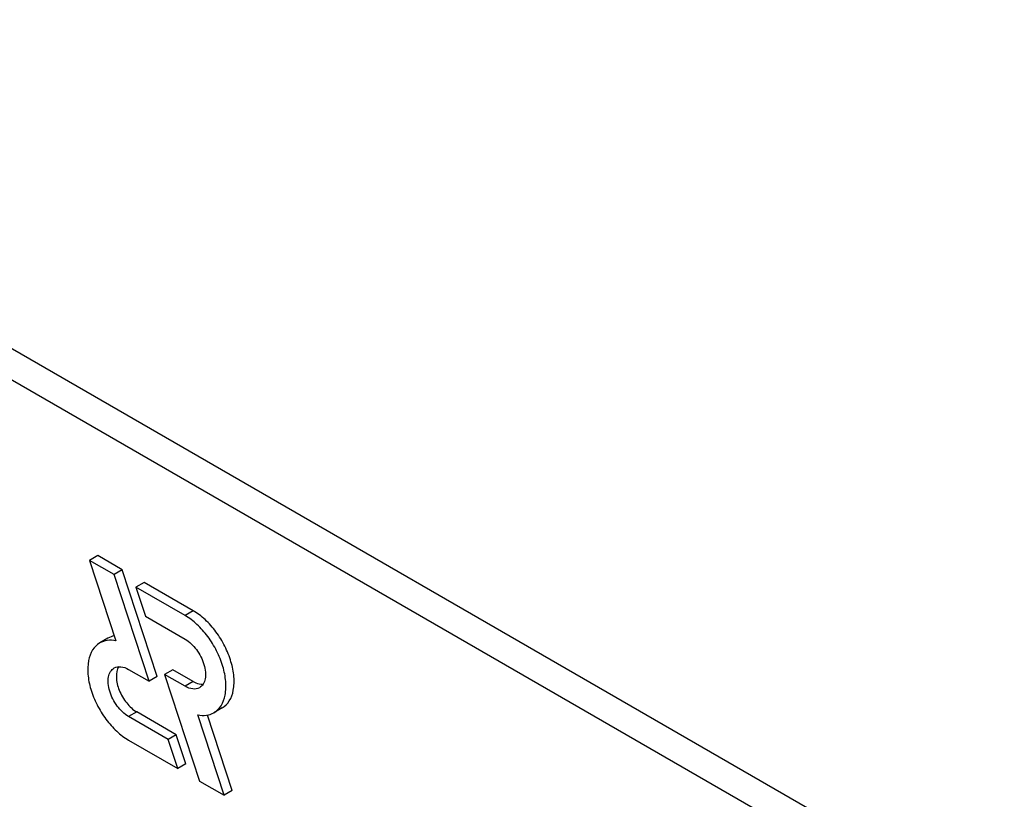
# Model space of a CAD drawing. Units: millimetres. Extents: x 0 to 6269, y -4 to 4433.
# Drawn here: x 4986 to 5012, y 2718 to 2739 of the extents above; entities that cross this region are included whole.
import ezdxf

# ---------------------------------------------------------------- set-up
doc = ezdxf.new("R2010")
doc.units = ezdxf.units.MM
doc.header["$LTSCALE"] = 344.776119
doc.layers.get('0').update_dxf_attribs({"linetype": 'CONTINUOUS'})

msp = doc.modelspace()

# ---------------------------------------------------------------- linework, layer by layer
at = {"color": 7, "linetype": 'Continuous'}
for p, q in [((5035.007, 2701.946), (4971.367, 2738.687)), ((5034.3, 2701.537), (4970.66, 2738.279)), ((4988.386, 2724.779), (4988.174, 2724.657)), ((4988.174, 2724.657), (4988.858, 2722.569)), ((4988.81, 2724.289), (4988.174, 2724.657)), ((4989.023, 2724.412), (4988.386, 2724.779)), ((4989.023, 2724.412), (4988.81, 2724.289)), ((4989.929, 2721.643), (4989.023, 2724.412)), ((4989.717, 2721.52), (4988.81, 2724.289)), ((4989.589, 2724.085), (4989.376, 2723.963)), ((4990.862, 2723.35), (4989.589, 2724.085)), ((4989.376, 2723.963), (4989.624, 2723.207)), ((4990.65, 2723.227), (4989.376, 2723.963)), ((4990.862, 2723.35), (4990.65, 2723.227)), ((4989.624, 2723.207), (4990.65, 2722.615)), ((4988.648, 2722.636), (4988.436, 2722.514)), ((4989.186, 2721.827), (4989.717, 2721.52)), ((4990.33, 2721.82), (4990.118, 2721.697)), ((4990.862, 2721.512), (4990.33, 2721.82)), ((4989.929, 2721.643), (4989.717, 2721.52)), ((4990.118, 2721.697), (4991.025, 2718.928)), ((4990.65, 2721.39), (4990.118, 2721.697)), ((4990.862, 2721.512), (4990.65, 2721.39)), ((4991.612, 2720.826), (4991.4, 2720.703)), ((4989.398, 2720.725), (4989.186, 2720.602)), ((4990.212, 2720.01), (4989.186, 2720.602)), ((4990.424, 2720.133), (4989.398, 2720.725)), ((4991.661, 2718.561), (4990.978, 2720.648)), ((4991.874, 2718.683), (4991.232, 2720.643)), ((4990.424, 2720.133), (4990.212, 2720.01)), ((4990.459, 2719.255), (4990.212, 2720.01)), ((4990.671, 2719.377), (4990.424, 2720.133)), ((4989.186, 2719.99), (4990.459, 2719.255)), ((4990.671, 2719.377), (4990.459, 2719.255)), ((4991.025, 2718.928), (4991.661, 2718.561)), ((4991.874, 2718.683), (4991.661, 2718.561))]:
    msp.add_line(p, q, dxfattribs=at)
for points, knots in [([(4991.612, 2720.826), (4991.687, 2720.869), (4991.823, 2721.008), (4991.922, 2721.301), (4991.931, 2721.653), (4991.851, 2722.042), (4991.692, 2722.436), (4991.465, 2722.806), (4991.189, 2723.12), (4990.973, 2723.285), (4990.862, 2723.35)], [0, 0, 0, 0, 0.086935, 0.186407, 0.3038, 0.437616, 0.58212, 0.729435, 0.871181, 1, 1, 1, 1]), ([(4991.4, 2720.703), (4991.475, 2720.747), (4991.611, 2720.885), (4991.71, 2721.178), (4991.719, 2721.531), (4991.639, 2721.919), (4991.48, 2722.314), (4991.253, 2722.683), (4990.977, 2722.997), (4990.761, 2723.163), (4990.65, 2723.227)], [0, 0, 0, 0, 0.086935, 0.186407, 0.3038, 0.437616, 0.58212, 0.729435, 0.871181, 1, 1, 1, 1]), ([(4988.858, 2722.569), (4988.784, 2722.584), (4988.637, 2722.593), (4988.496, 2722.548), (4988.436, 2722.514)], [0, 0, 0, 0, 0.523363, 1, 1, 1, 1]), ([(4990.65, 2722.615), (4990.766, 2722.548), (4990.97, 2722.345), (4991.13, 2722.032), (4991.184, 2721.767), (4991.18, 2721.59), (4991.131, 2721.444), (4991.063, 2721.374), (4991.025, 2721.353)], [0, 0, 0, 0, 0.269863, 0.561314, 0.695457, 0.813137, 0.912852, 1, 1, 1, 1]), ([(4988.436, 2722.514), (4988.361, 2722.47), (4988.225, 2722.331), (4988.126, 2722.039), (4988.118, 2721.686), (4988.197, 2721.298), (4988.357, 2720.903), (4988.584, 2720.534), (4988.86, 2720.22), (4989.075, 2720.054), (4989.186, 2719.99)], [0, 0, 0, 0, 0.086935, 0.186407, 0.3038, 0.437616, 0.58212, 0.729435, 0.871181, 1, 1, 1, 1]), ([(4989.186, 2720.602), (4989.07, 2720.669), (4988.867, 2720.872), (4988.707, 2721.184), (4988.652, 2721.45), (4988.656, 2721.627), (4988.706, 2721.773), (4988.774, 2721.842), (4988.811, 2721.864)], [0, 0, 0, 0, 0.269863, 0.561314, 0.695457, 0.813137, 0.912852, 1, 1, 1, 1]), ([(4988.811, 2721.864), (4988.862, 2721.893), (4989, 2721.914), (4989.124, 2721.863), (4989.186, 2721.827)], [0, 0, 0, 0, 0.449252, 1, 1, 1, 1]), ([(4988.932, 2721.899), (4988.883, 2721.822), (4988.847, 2721.601), (4988.931, 2721.271), (4989.114, 2720.954), (4989.297, 2720.783), (4989.398, 2720.725)], [0, 0, 0, 0, 0.201998, 0.460843, 0.742845, 1, 1, 1, 1]), ([(4991.025, 2721.353), (4990.975, 2721.324), (4990.836, 2721.303), (4990.712, 2721.354), (4990.65, 2721.39)], [0, 0, 0, 0, 0.449252, 1, 1, 1, 1]), ([(4990.862, 2721.512), (4990.884, 2721.5), (4990.962, 2721.46), (4991.052, 2721.437), (4991.116, 2721.441)], [0, 0, 0, 0, 0.278313, 1, 1, 1, 1]), ([(4990.978, 2720.648), (4991.052, 2720.633), (4991.199, 2720.623), (4991.341, 2720.669), (4991.4, 2720.703)], [0, 0, 0, 0, 0.523442, 1, 1, 1, 1])]:
    msp.add_open_spline(points, degree=3, knots=knots, dxfattribs=at)
msp.add_open_spline([(4988.816, 2722.697), (4988.757, 2722.686), (4988.7, 2722.666), (4988.648, 2722.636)], degree=3, dxfattribs=at)

doc.saveas('drawing.dxf')
